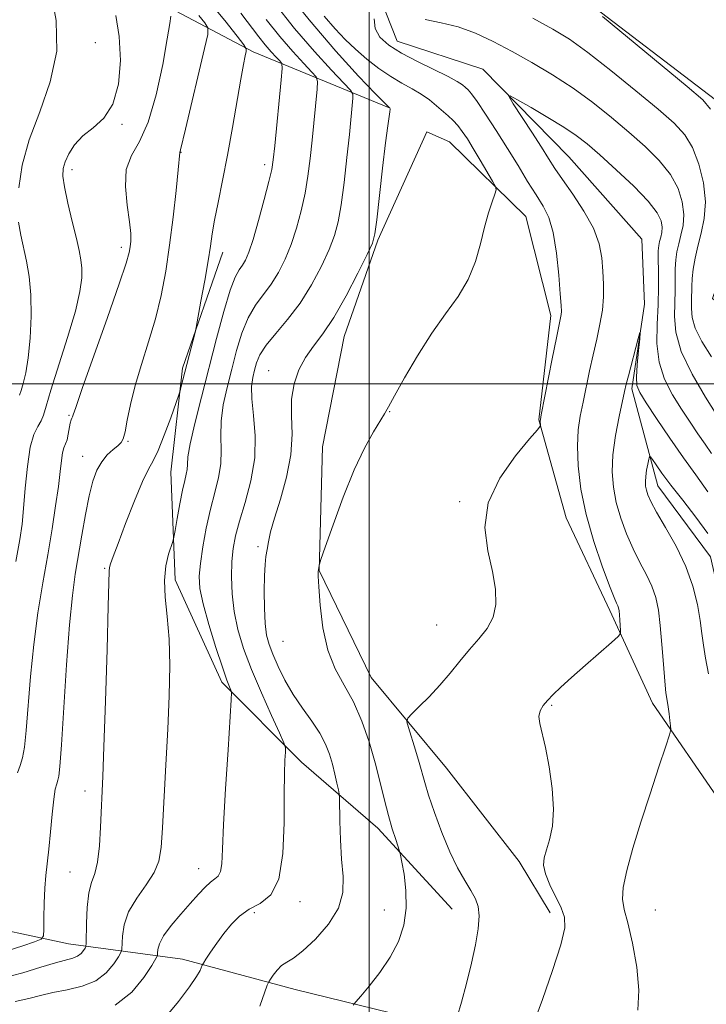
# Model space of a CAD drawing. Extents: x 2099800 to 2102700, y 312300 to 315200.
# Drawn here: x 2100431 to 2100567, y 313377 to 313572 of the extents above; entities that cross this region are included whole.
import ezdxf

# ---------------------------------------------------------------- set-up
doc = ezdxf.new("R2010")
doc.units = 0
doc.header["$MEASUREMENT"] = 0
doc.linetypes.add('rvrstm', pattern=[117.1, 50, -3.9, 0.5, -3.9, 0.5, -3.9, 0.5, -3.9, 50])
for name, color, linetype, lineweight in [('32000', 7, 'Continuous', 0), ('DTM HARD BREAKLINE', 7, 'Continuous', 0), ('DTM SPOT ELEVATION', 2, 'Continuous', 13), ('INDEX CONTOUR', 41, 'Continuous', 13), ('INTERMEDIATE CONTOUR', 44, 'Continuous', 0), ('STREAM - RIVER SINGLE LINE', 142, 'rvrstm', 0)]:
    doc.layers.add(name, color=color, linetype=linetype, lineweight=lineweight)

msp = doc.modelspace()

# ---------------------------------------------------------------- linework, layer by layer
at = {"layer": '32000', "flags": 128}
for points in [[(2100500, 312500), (2100500, 315000)], [(2102500, 313500), (2100000, 313500)]]:
    msp.add_lwpolyline(points, dxfattribs=at)
at = {"layer": 'DTM HARD BREAKLINE'}
for points in [[(2100503.84, 313554.91, 946.03), (2100477, 313565.96, 953.66), (2100461.56, 313574.09, 957.82), (2100435.8, 313585.99, 961.8), (2100425.46, 313608.09, 964.62), (2100414.29, 313633.86, 967.95), (2100397.08, 313659.7, 969.7), (2100394.48, 313679.99, 971.63), (2100410.36, 313736.11, 967.78), (2100415.73, 313777.24, 965.51)], [(2100853.95, 313525.94, 1010.47), (2100828.27, 313501.83, 1003.42), (2100821.11, 313497.59, 1000.81), (2100801.4, 313489.38, 993.38), (2100780.57, 313475.79, 988.59), (2100751.46, 313454.52, 980.49), (2100728.6, 313432.97, 972.27), (2100706.04, 313419.62, 964.57), (2100679.23, 313412.77, 959.19), (2100665.92, 313418.94, 957.35), (2100636.71, 313451.79, 952.29), (2100604.5, 313485.97, 949.19), (2100568.15, 313516.96, 946.5), (2100571.26, 313525.98, 947.48), (2100575.71, 313539.31, 947.4), (2100568.76, 313556.41, 946.43), (2100542.23, 313576.73, 946.09)], [(2100585.99, 313351.97, 934.06), (2100583.01, 313377.23, 934.31), (2100577.6, 313396.91, 935.21), (2100569.82, 313416.82, 936.26), (2100556.22, 313436.58, 938.65), (2100547.78, 313455, 940.47), (2100539.12, 313473.41, 940.98), (2100533.71, 313492.87, 942.07), (2100536.08, 313513.55, 942.5), (2100531.1, 313533.22, 943.29), (2100515.94, 313548.04, 945.17), (2100511.43, 313550.02, 945.59), (2100501.73, 313528.56, 945.83), (2100495.07, 313509.43, 945.12), (2100490.75, 313487.48, 944.59), (2100490.07, 313462.91, 943.97), (2100500.42, 313441.67, 942.99), (2100515.34, 313423.63, 940.85), (2100529.81, 313405.15, 940.55), (2100535.96, 313394.95, 940.47)], [(2100470.99, 313526.13, 953.36), (2100463, 313503.14, 954.3), (2100460.64, 313482.46, 952.97), (2100461.5, 313461.1, 951.43), (2100470.78, 313440.74, 950.37), (2100486.58, 313424.84, 947.42), (2100501.76, 313411.75, 944.57), (2100516.47, 313395.65, 942.67)], [(2100419.29, 313393.28, 959.3), (2100440.38, 313388.76, 954.99), (2100462.99, 313385.73, 948.6), (2100485.35, 313379.68, 945.18), (2100507.51, 313374.28, 942.94), (2100527.3, 313369.56, 940.95), (2100529.88, 313369.32, 940.14)]]:
    msp.add_polyline3d(points, dxfattribs=at)
at = {"layer": 'DTM SPOT ELEVATION'}
for p in [(2100445.69, 313567.76, 961.15), (2100451, 313551.57, 959.85), (2100462.68, 313546.01, 955.95), (2100479.28, 313543.56, 952.45), (2100441.04, 313542.54, 959.55), (2100450.82, 313527.12, 958.45), (2100480.08, 313502.59, 946.75), (2100440.42, 313493.72, 958.15), (2100504.06, 313494.47, 943.95), (2100452.19, 313488.59, 955.85), (2100443.17, 313485.61, 956.75), (2100517.95, 313476.58, 942.15), (2100477.96, 313467.67, 946.35), (2100447.56, 313463.34, 954.15), (2100513.43, 313452.07, 942.85), (2100482.93, 313448.83, 944.85), (2100536.22, 313436.15, 939.85), (2100443.64, 313419.13, 954.55), (2100440.68, 313403.05, 954.95), (2100466.19, 313403.68, 950.75), (2100486.28, 313397.17, 947.55), (2100477.22, 313394.96, 947.55), (2100503, 313395.48, 944.85), (2100556.79, 313395.47, 937.05)]:
    msp.add_point(p, dxfattribs=at)
at = {"layer": 'INDEX CONTOUR'}
for points in [[(2100429.91, 313464.688, 960), (2100430.673, 313469.052, 960), (2100431.127, 313472.151, 960), (2100431.443, 313475.248, 960), (2100431.773, 313479.244, 960), (2100432.193, 313483.593, 960), (2100432.758, 313487.389, 960), (2100433.49, 313489.957, 960), (2100434.264, 313491.551, 960), (2100434.919, 313492.654, 960), (2100435.38, 313493.782, 960), (2100435.905, 313495.579, 960), (2100436.838, 313498.715, 960), (2100440.176, 313509.193, 960), (2100441.717, 313514.429, 960), (2100442.621, 313518.323, 960), (2100442.977, 313521.036, 960), (2100442.991, 313522.997, 960), (2100442.829, 313524.647, 960), (2100442.484, 313526.455, 960), (2100441.911, 313528.895, 960), (2100441.106, 313532.234, 960), (2100440.251, 313535.897, 960), (2100439.574, 313539.099, 960), (2100439.258, 313541.279, 960), (2100439.316, 313542.762, 960), (2100439.718, 313544.098, 960), (2100440.451, 313545.706, 960), (2100441.576, 313547.495, 960), (2100443.171, 313549.244, 960), (2100445.227, 313550.865, 960), (2100447.38, 313552.783, 960), (2100449.178, 313555.555, 960), (2100450.262, 313559.532, 960), (2100450.642, 313564.233, 960), (2100450.42, 313568.972, 960), (2100449.731, 313573.146, 960)], [(2100449.591, 313376.569, 950), (2100452.923, 313379.201, 950), (2100455.326, 313382.099, 950), (2100456.881, 313384.498, 950), (2100457.694, 313385.852, 950), (2100457.995, 313386.479, 950), (2100458.042, 313386.92, 950), (2100458.093, 313387.63, 950), (2100458.404, 313388.749, 950), (2100459.233, 313390.334, 950), (2100460.729, 313392.382, 950), (2100462.62, 313394.644, 950), (2100464.524, 313396.81, 950), (2100466.135, 313398.621, 950), (2100467.443, 313400.025, 950), (2100468.512, 313401.02, 950), (2100469.391, 313401.662, 950), (2100470.07, 313402.244, 950), (2100470.525, 313403.116, 950), (2100470.762, 313404.685, 950), (2100470.911, 313407.57, 950), (2100471.132, 313412.447, 950), (2100471.533, 313419.544, 950), (2100472.017, 313427.298, 950), (2100472.657, 313437.265, 950), (2100472.692, 313438.684, 950), (2100472.567, 313439.169, 950), (2100472.289, 313439.807, 950), (2100471.765, 313441.174, 950), (2100470.883, 313443.718, 950), (2100469.605, 313447.643, 950), (2100468.211, 313452.183, 950), (2100467.059, 313456.328, 950), (2100466.431, 313459.366, 950), (2100466.288, 313461.779, 950), (2100466.517, 313464.343, 950), (2100467.01, 313467.626, 950), (2100467.696, 313471.364, 950), (2100468.514, 313475.081, 950), (2100469.382, 313478.406, 950), (2100470.136, 313481.378, 950), (2100470.596, 313484.142, 950), (2100470.662, 313486.839, 950), (2100470.566, 313489.602, 950), (2100470.621, 313492.559, 950), (2100471.065, 313495.805, 950), (2100471.822, 313499.289, 950), (2100472.741, 313502.924, 950), (2100473.707, 313506.596, 950), (2100474.764, 313510.083, 950), (2100475.997, 313513.134, 950), (2100477.45, 313515.595, 950), (2100480.592, 313519.777, 950), (2100482.038, 313522.105, 950), (2100483.349, 313524.743, 950), (2100484.537, 313527.698, 950), (2100485.606, 313530.95, 950), (2100486.532, 313534.383, 950), (2100487.286, 313537.857, 950), (2100487.854, 313541.276, 950), (2100488.294, 313544.734, 950), (2100488.679, 313548.372, 950), (2100489.671, 313558.531, 950), (2100489.769, 313560.076, 950), (2100489.505, 313560.956, 950), (2100488.652, 313561.926, 950), (2100487.059, 313563.594, 950), (2100484.874, 313565.982, 950), (2100482.319, 313568.964, 950), (2100479.599, 313572.393, 950)], [(2100532.645, 313372.873, 940), (2100534.384, 313377.735, 940), (2100536.39, 313383.459, 940), (2100538.035, 313388.552, 940), (2100538.823, 313391.921, 940), (2100538.8, 313394.072, 940), (2100538.144, 313395.909, 940), (2100535.895, 313400.517, 940), (2100534.993, 313402.697, 940), (2100534.636, 313404.387, 940), (2100534.758, 313405.832, 940), (2100535.21, 313407.41, 940), (2100535.827, 313409.454, 940), (2100536.373, 313412.121, 940), (2100536.601, 313415.524, 940), (2100536.338, 313419.648, 940), (2100535.726, 313423.95, 940), (2100534.988, 313427.758, 940), (2100533.865, 313432.516, 940), (2100533.713, 313433.924, 940), (2100533.949, 313435.067, 940), (2100534.535, 313436.096, 940), (2100535.404, 313437.128, 940), (2100536.532, 313438.29, 940), (2100538.063, 313439.747, 940), (2100540.185, 313441.672, 940), (2100542.943, 313444.114, 940), (2100548.136, 313448.654, 940), (2100549.418, 313449.8, 940), (2100549.879, 313450.404, 940), (2100549.916, 313450.983, 940), (2100549.785, 313453.072, 940), (2100549.703, 313454.146, 940), (2100549.617, 313454.93, 940), (2100549.512, 313455.479, 940), (2100549.363, 313455.916, 940), (2100549.123, 313456.444, 940), (2100548.632, 313457.571, 940), (2100547.706, 313459.883, 940), (2100546.256, 313463.752, 940), (2100544.579, 313468.696, 940), (2100543.069, 313474.018, 940), (2100542.04, 313479.109, 940), (2100541.492, 313483.708, 940), (2100541.343, 313487.642, 940), (2100541.512, 313490.834, 940), (2100541.912, 313493.594, 940), (2100542.455, 313496.326, 940), (2100543.732, 313502.552, 940), (2100544.439, 313505.783, 940), (2100545.167, 313508.883, 940), (2100545.821, 313511.824, 940), (2100546.293, 313514.608, 940), (2100546.504, 313517.251, 940), (2100546.506, 313519.815, 940), (2100546.387, 313522.378, 940), (2100546.171, 313525.019, 940), (2100545.64, 313527.837, 940), (2100544.513, 313530.93, 940), (2100542.646, 313534.315, 940), (2100540.428, 313537.666, 940), (2100538.383, 313540.57, 940), (2100536.874, 313542.784, 940), (2100535.624, 313544.731, 940), (2100534.192, 313547.003, 940), (2100532.294, 313549.966, 940), (2100528.621, 313555.64, 940), (2100527.784, 313557.004, 940), (2100527.998, 313557.208, 940), (2100529.447, 313556.426, 940), (2100532.151, 313554.873, 940), (2100535.484, 313552.922, 940), (2100538.656, 313550.982, 940), (2100541.117, 313549.324, 940), (2100543.276, 313547.635, 940), (2100545.78, 313545.464, 940), (2100549.037, 313542.53, 940), (2100552.508, 313539.262, 940), (2100555.414, 313536.261, 940), (2100557.17, 313533.99, 940), (2100557.958, 313532.351, 940), (2100558.151, 313531.106, 940), (2100558.079, 313530.054, 940), (2100557.884, 313529.128, 940), (2100557.662, 313528.299, 940), (2100557.495, 313527.488, 940), (2100557.4, 313526.426, 940), (2100557.38, 313524.794, 940), (2100557.42, 313522.362, 940), (2100557.449, 313519.254, 940), (2100557.377, 313515.684, 940), (2100557.184, 313511.864, 940), (2100557.128, 313507.997, 940), (2100557.537, 313504.29, 940), (2100558.633, 313500.901, 940), (2100560.218, 313497.822, 940), (2100561.989, 313494.999, 940), (2100563.691, 313492.398, 940), (2100565.259, 313490.054, 940), (2100566.673, 313488.023, 940), (2100567.98, 313486.193, 940)]]:
    msp.add_polyline3d(points, dxfattribs=at)
at = {"layer": 'INTERMEDIATE CONTOUR'}
for points in [[(2100430.466, 313538.948, 962), (2100431.172, 313543.422, 962), (2100432.565, 313548.493, 962), (2100434.644, 313554.055, 962), (2100436.742, 313559.966, 962), (2100438.023, 313566.077, 962), (2100437.916, 313572.153, 962), (2100436.917, 313577.615, 962), (2100435.134, 313584.26, 962), (2100434.907, 313585.439, 962), (2100434.902, 313586.001, 962), (2100435.035, 313587.287, 962), (2100435.035, 313587.577, 962), (2100434.889, 313588.344, 962), (2100433.716, 313593.668, 962), (2100432.811, 313597.929, 962), (2100432.002, 313602.072, 962), (2100431.458, 313605.442, 962), (2100431.034, 313608.583, 962), (2100430.507, 313612.339, 962)], [(2100478.333, 313376.382, 946), (2100479.789, 313380.533, 946), (2100480.088, 313381.242, 946), (2100480.414, 313381.77, 946), (2100480.968, 313382.58, 946), (2100481.732, 313383.56, 946), (2100482.635, 313384.455, 946), (2100483.655, 313385.13, 946), (2100484.98, 313385.937, 946), (2100486.85, 313387.349, 946), (2100489.351, 313389.688, 946), (2100491.94, 313392.676, 946), (2100493.92, 313395.881, 946), (2100494.791, 313398.987, 946), (2100494.842, 313402.138, 946), (2100494.558, 313405.589, 946), (2100494.337, 313409.439, 946), (2100494.224, 313413.158, 946), (2100494.144, 313417.687, 946), (2100494.078, 313418.543, 946), (2100493.919, 313419.361, 946), (2100493.625, 313420.71, 946), (2100493.215, 313422.5, 946), (2100492.724, 313424.478, 946), (2100492.153, 313426.448, 946), (2100491.376, 313428.454, 946), (2100490.237, 313430.602, 946), (2100488.649, 313432.971, 946), (2100486.798, 313435.547, 946), (2100484.945, 313438.293, 946), (2100483.306, 313441.138, 946), (2100481.947, 313443.878, 946), (2100480.89, 313446.275, 946), (2100480.147, 313448.216, 946), (2100479.664, 313450.084, 946), (2100479.376, 313452.386, 946), (2100479.224, 313455.439, 946), (2100479.182, 313458.802, 946), (2100479.234, 313461.84, 946), (2100479.361, 313464.087, 946), (2100479.545, 313465.731, 946), (2100479.764, 313467.127, 946), (2100480.029, 313468.627, 946), (2100480.468, 313470.582, 946), (2100481.24, 313473.341, 946), (2100482.405, 313477.104, 946), (2100483.635, 313481.478, 946), (2100484.504, 313485.916, 946), (2100484.733, 313489.977, 946), (2100484.626, 313493.633, 946), (2100484.633, 313496.958, 946), (2100485.115, 313500.009, 946), (2100486.06, 313502.781, 946), (2100487.365, 313505.251, 946), (2100488.951, 313507.492, 946), (2100490.821, 313509.954, 946), (2100493.001, 313513.183, 946), (2100495.441, 313517.457, 946), (2100497.793, 313521.982, 946), (2100499.633, 313525.697, 946), (2100500.673, 313527.953, 946), (2100501.174, 313529.76, 946), (2100501.529, 313532.541, 946), (2100502.672, 313542.845, 946), (2100503.267, 313547.892, 946), (2100503.718, 313551.236, 946), (2100504.149, 313554.036, 946), (2100504.159, 313554.539, 946), (2100504.088, 313554.79, 946), (2100503.995, 313554.895, 946), (2100503.847, 313555, 946), (2100503.719, 313555.121, 946), (2100501.232, 313557.682, 946), (2100497.929, 313561.138, 946), (2100493.402, 313566.086, 946), (2100488.098, 313572.283, 946), (2100482.514, 313579.326, 946)], [(2100427.173, 313381.963, 954), (2100431.306, 313383.035, 954), (2100434.89, 313384.115, 954), (2100437.761, 313385.006, 954), (2100441.214, 313385.953, 954), (2100442.165, 313386.336, 954), (2100442.856, 313386.862, 954), (2100443.344, 313387.438, 954), (2100443.654, 313387.915, 954), (2100443.816, 313388.254, 954), (2100443.881, 313388.878, 954), (2100443.949, 313392.889, 954), (2100444.087, 313396.012, 954), (2100444.401, 313398.886, 954), (2100444.93, 313400.972, 954), (2100445.556, 313402.765, 954), (2100446.12, 313405.02, 954), (2100446.503, 313408.248, 954), (2100446.733, 313411.969, 954), (2100447.155, 313421.975, 954), (2100447.372, 313427.872, 954), (2100447.673, 313436.966, 954), (2100447.994, 313447.211, 954), (2100448.244, 313455.827, 954), (2100448.423, 313462.802, 954), (2100448.503, 313463.513, 954), (2100448.714, 313464.248, 954), (2100449.216, 313465.671, 954), (2100450.183, 313468.269, 954), (2100451.696, 313472.26, 954), (2100453.453, 313476.761, 954), (2100455.06, 313480.616, 954), (2100456.235, 313483.039, 954), (2100457.162, 313484.724, 954), (2100458.137, 313486.734, 954), (2100459.358, 313489.791, 954), (2100460.631, 313493.262, 954), (2100462.236, 313497.821, 954), (2100462.498, 313498.619, 954), (2100462.67, 313499.249, 954), (2100465.476, 313510.211, 954), (2100465.682, 313511.211, 954), (2100466.646, 313516.448, 954), (2100467.384, 313520.55, 954), (2100468.05, 313524.423, 954), (2100468.511, 313527.362, 954), (2100468.885, 313529.814, 954), (2100469.355, 313532.512, 954), (2100470.058, 313536.041, 954), (2100470.944, 313540.4, 954), (2100471.921, 313545.437, 954), (2100472.895, 313550.906, 954), (2100474.527, 313560.544, 954), (2100475.054, 313563.457, 954), (2100475.394, 313565.146, 954), (2100475.594, 313566.02, 954), (2100475.624, 313566.536, 954), (2100475.161, 313567.331, 954), (2100473.808, 313569.083, 954), (2100471.351, 313572.185, 954), (2100468.3, 313575.865, 954)], [(2100459.618, 313374.19, 948), (2100462.154, 313377.323, 948), (2100464.39, 313380.22, 948), (2100465.786, 313382.258, 948), (2100466.471, 313383.501, 948), (2100466.889, 313384.564, 948), (2100467.114, 313384.964, 948), (2100467.614, 313385.725, 948), (2100468.526, 313387.086, 948), (2100469.761, 313388.875, 948), (2100471.178, 313390.812, 948), (2100472.674, 313392.654, 948), (2100474.315, 313394.29, 948), (2100476.209, 313395.639, 948), (2100478.373, 313396.788, 948), (2100480.474, 313398.478, 948), (2100482.086, 313401.614, 948), (2100482.913, 313406.72, 948), (2100483.163, 313412.793, 948), (2100483.174, 313418.445, 948), (2100483.217, 313422.58, 948), (2100483.309, 313425.259, 948), (2100483.399, 313426.831, 948), (2100483.405, 313427.73, 948), (2100483.102, 313428.726, 948), (2100482.227, 313430.674, 948), (2100480.638, 313434.149, 948), (2100478.648, 313438.614, 948), (2100476.688, 313443.254, 948), (2100475.113, 313447.428, 948), (2100473.967, 313451.188, 948), (2100473.216, 313454.761, 948), (2100472.82, 313458.301, 948), (2100472.707, 313461.68, 948), (2100472.795, 313464.701, 948), (2100473.034, 313467.28, 948), (2100473.496, 313469.793, 948), (2100474.281, 313472.733, 948), (2100475.406, 313476.452, 948), (2100476.549, 313480.747, 948), (2100477.301, 313485.275, 948), (2100477.389, 313489.703, 948), (2100477.072, 313493.726, 948), (2100476.74, 313497.049, 948), (2100476.701, 313499.482, 948), (2100476.915, 313501.258, 948), (2100477.257, 313502.718, 948), (2100477.668, 313504.169, 948), (2100478.346, 313505.78, 948), (2100479.558, 313507.686, 948), (2100481.467, 313510.001, 948), (2100483.831, 313512.765, 948), (2100486.308, 313515.995, 948), (2100488.595, 313519.637, 948), (2100490.553, 313523.345, 948), (2100492.085, 313526.697, 948), (2100493.141, 313529.464, 948), (2100493.863, 313532.171, 948), (2100494.443, 313535.532, 948), (2100495.028, 313539.998, 948), (2100495.597, 313544.946, 948), (2100496.083, 313549.491, 948), (2100496.809, 313556.707, 948), (2100496.81, 313557.523, 948), (2100496.346, 313558.304, 948), (2100495.02, 313559.722, 948), (2100492.556, 313562.301, 948), (2100489.177, 313565.993, 948), (2100485.226, 313570.606, 948), (2100481.061, 313575.854, 948)], [(2100428.2, 313387.4, 956), (2100431.284, 313388.389, 956), (2100433.624, 313389.189, 956), (2100434.901, 313389.7, 956), (2100435.375, 313390.333, 956), (2100435.451, 313391.631, 956), (2100435.473, 313393.948, 956), (2100435.533, 313396.876, 956), (2100435.66, 313399.82, 956), (2100435.873, 313402.36, 956), (2100436.469, 313407.572, 956), (2100436.798, 313410.989, 956), (2100437.125, 313414.54, 956), (2100437.442, 313417.537, 956), (2100437.738, 313419.472, 956), (2100438.005, 313420.574, 956), (2100438.234, 313421.258, 956), (2100438.431, 313422.061, 956), (2100438.652, 313424.02, 956), (2100438.966, 313428.3, 956), (2100439.97, 313444.166, 956), (2100440.555, 313452.16, 956), (2100441.126, 313457.969, 956), (2100441.7, 313462.173, 956), (2100442.98, 313469.924, 956), (2100443.695, 313474.064, 956), (2100444.431, 313477.782, 956), (2100445.18, 313480.686, 956), (2100445.994, 313482.867, 956), (2100446.945, 313484.537, 956), (2100448.057, 313485.874, 956), (2100449.184, 313486.928, 956), (2100450.134, 313487.714, 956), (2100450.774, 313488.315, 956), (2100451.2, 313489.089, 956), (2100451.568, 313490.462, 956), (2100452.022, 313492.756, 956), (2100452.666, 313495.879, 956), (2100453.592, 313499.635, 956), (2100454.841, 313503.833, 956), (2100456.249, 313508.312, 956), (2100457.6, 313512.913, 956), (2100458.725, 313517.541, 956), (2100459.644, 313522.344, 956), (2100460.428, 313527.528, 956), (2100461.125, 313533.12, 956), (2100461.703, 313538.414, 956), (2100462.113, 313542.522, 956), (2100462.415, 313545.927, 956), (2100462.44, 313545.995, 956), (2100462.48, 313546.068, 956), (2100462.525, 313546.175, 956), (2100462.603, 313546.478, 956), (2100463.574, 313550.61, 956), (2100467.371, 313566.571, 956), (2100468.001, 313569.403, 956), (2100468.008, 313570.734, 956), (2100467.396, 313571.705, 956), (2100466.225, 313573.183, 956)], [(2100429.78, 313377.293, 952), (2100432.463, 313377.908, 952), (2100434.809, 313378.514, 952), (2100437.256, 313379.084, 952), (2100440.101, 313379.633, 952), (2100443.075, 313380.344, 952), (2100445.771, 313381.438, 952), (2100447.858, 313383.027, 952), (2100449.331, 313384.768, 952), (2100450.267, 313386.206, 952), (2100450.755, 313387.053, 952), (2100450.938, 313387.678, 952), (2100451.038, 313390.279, 952), (2100451.386, 313392.538, 952), (2100452.289, 313395.142, 952), (2100453.886, 313397.854, 952), (2100455.762, 313400.509, 952), (2100457.368, 313402.956, 952), (2100458.299, 313405.203, 952), (2100458.73, 313407.889, 952), (2100458.981, 313411.809, 952), (2100459.687, 313424.31, 952), (2100460.054, 313431.417, 952), (2100460.328, 313438.061, 952), (2100460.435, 313444.045, 952), (2100460.307, 313449.304, 952), (2100459.931, 313453.808, 952), (2100459.528, 313457.651, 952), (2100459.377, 313460.962, 952), (2100459.667, 313463.822, 952), (2100460.215, 313466.137, 952), (2100461.065, 313468.708, 952), (2100461.264, 313469.517, 952), (2100461.514, 313470.887, 952), (2100461.939, 313473.273, 952), (2100462.473, 313476.179, 952), (2100463.003, 313478.87, 952), (2100463.433, 313480.786, 952), (2100463.734, 313482.063, 952), (2100463.892, 313483.009, 952), (2100463.936, 313483.976, 952), (2100464.06, 313485.477, 952), (2100464.503, 313488.068, 952), (2100465.429, 313492.128, 952), (2100466.73, 313497.319, 952), (2100469.746, 313509.023, 952), (2100471.183, 313514.386, 952), (2100472.435, 313518.582, 952), (2100473.432, 313521.188, 952), (2100474.221, 313522.633, 952), (2100474.877, 313523.558, 952), (2100475.481, 313524.572, 952), (2100476.146, 313526.142, 952), (2100476.99, 313528.698, 952), (2100478.071, 313532.436, 952), (2100479.2, 313536.596, 952), (2100480.128, 313540.181, 952), (2100480.68, 313542.554, 952), (2100480.992, 313544.522, 952), (2100481.275, 313547.253, 952), (2100482.533, 313560.356, 952), (2100482.728, 313562.629, 952), (2100482.664, 313563.608, 952), (2100482.285, 313564.13, 952), (2100481.562, 313564.887, 952), (2100480.571, 313565.97, 952), (2100479.413, 313567.322, 952), (2100478.136, 313568.932, 952), (2100474.563, 313573.612, 952)], [(2100430.244, 313422.714, 958), (2100430.778, 313424.193, 958), (2100431.227, 313425.74, 958), (2100431.608, 313427.859, 958), (2100431.964, 313431.139, 958), (2100432.807, 313441.874, 958), (2100433.443, 313448.235, 958), (2100434.291, 313454.486, 958), (2100435.262, 313460.453, 958), (2100436.231, 313466.054, 958), (2100437.092, 313471.2, 958), (2100437.803, 313475.756, 958), (2100438.338, 313479.575, 958), (2100438.691, 313482.554, 958), (2100438.936, 313484.758, 958), (2100439.165, 313486.294, 958), (2100439.449, 313487.303, 958), (2100439.765, 313488.061, 958), (2100440.066, 313488.88, 958), (2100440.315, 313489.972, 958), (2100440.701, 313492.185, 958), (2100440.866, 313492.833, 958), (2100441.012, 313493.191, 958), (2100441.127, 313493.413, 958), (2100441.273, 313493.811, 958), (2100441.79, 313495.322, 958), (2100443.088, 313499.042, 958), (2100448.081, 313513.18, 958), (2100450.411, 313519.866, 958), (2100451.782, 313523.985, 958), (2100452.38, 313526.071, 958), (2100452.585, 313527.195, 958), (2100452.697, 313528.305, 958), (2100452.691, 313529.859, 958), (2100452.463, 313532.191, 958), (2100451.998, 313535.467, 958), (2100451.638, 313539.166, 958), (2100451.821, 313542.598, 958), (2100452.839, 313545.354, 958), (2100454.43, 313548.148, 958), (2100456.19, 313551.976, 958), (2100457.773, 313557.422, 958), (2100459.052, 313563.424, 958), (2100459.956, 313568.509, 958), (2100460.45, 313571.578, 958), (2100460.632, 313573.025, 958)], [(2100496.826, 313376.572, 944), (2100497.387, 313377.25, 944), (2100498.354, 313378.37, 944), (2100500.05, 313380.362, 944), (2100502.161, 313383.047, 944), (2100504.217, 313386.094, 944), (2100505.822, 313389.238, 944), (2100506.878, 313392.474, 944), (2100507.365, 313395.858, 944), (2100507.309, 313399.36, 944), (2100506.936, 313402.579, 944), (2100506.52, 313405.024, 944), (2100506.261, 313406.399, 944), (2100506.071, 313407.178, 944), (2100505.281, 313409.49, 944), (2100504.606, 313411.592, 944), (2100503.848, 313414.235, 944), (2100503.067, 313417.332, 944), (2100502.216, 313420.835, 944), (2100501.218, 313424.707, 944), (2100500.011, 313428.862, 944), (2100498.58, 313433.019, 944), (2100496.922, 313436.85, 944), (2100495.082, 313440.173, 944), (2100493.283, 313443.398, 944), (2100491.797, 313447.082, 944), (2100490.824, 313451.533, 944), (2100490.283, 313456.056, 944), (2100490.024, 313459.708, 944), (2100489.916, 313461.807, 944), (2100489.899, 313462.718, 944), (2100489.933, 313463.068, 944), (2100490.072, 313463.911, 944), (2100490.138, 313464.171, 944), (2100490.459, 313465.116, 944), (2100491.307, 313467.556, 944), (2100492.858, 313471.966, 944), (2100494.888, 313477.481, 944), (2100497.072, 313482.9, 944), (2100499.118, 313487.246, 944), (2100500.864, 313490.436, 944), (2100503.041, 313494.021, 944), (2100503.835, 313495.401, 944), (2100505.054, 313497.592, 944), (2100507.054, 313501.163, 944), (2100509.632, 313505.579, 944), (2100512.448, 313510.031, 944), (2100515.189, 313513.903, 944), (2100517.65, 313517.351, 944), (2100519.653, 313520.726, 944), (2100521.087, 313524.274, 944), (2100522.104, 313527.832, 944), (2100522.924, 313531.133, 944), (2100523.713, 313533.942, 944), (2100524.425, 313536.147, 944), (2100524.961, 313537.667, 944), (2100525.221, 313538.53, 944), (2100525.108, 313539.203, 944), (2100524.526, 313540.263, 944), (2100522.066, 313544.432, 944), (2100520.682, 313546.739, 944), (2100519.503, 313548.64, 944), (2100518.502, 313550.135, 944), (2100517.589, 313551.323, 944), (2100516.68, 313552.305, 944), (2100515.715, 313553.205, 944), (2100513.4, 313555.224, 944), (2100511.98, 313556.376, 944), (2100510.364, 313557.51, 944), (2100508.542, 313558.574, 944), (2100506.522, 313559.688, 944), (2100504.315, 313561.01, 944), (2100501.955, 313562.651, 944), (2100499.568, 313564.514, 944), (2100497.299, 313566.454, 944), (2100495.239, 313568.387, 944), (2100493.244, 313570.493, 944), (2100491.112, 313573.014, 944)], [(2100546.305, 313572.939, 946), (2100563.116, 313559.067, 946), (2100566.251, 313556.381, 946), (2100567.737, 313554.55, 946)], [(2100517.496, 313374.29, 942), (2100518.311, 313377.171, 942), (2100519.331, 313380.919, 942), (2100520.336, 313384.906, 942), (2100521.135, 313388.59, 942), (2100521.651, 313391.766, 942), (2100521.833, 313394.314, 942), (2100521.645, 313396.201, 942), (2100521.094, 313397.741, 942), (2100520.201, 313399.333, 942), (2100518.996, 313401.328, 942), (2100517.566, 313403.874, 942), (2100516.007, 313407.069, 942), (2100514.428, 313410.888, 942), (2100512.979, 313414.83, 942), (2100511.821, 313418.27, 942), (2100511.051, 313420.787, 942), (2100509.948, 313424.775, 942), (2100509.224, 313427.221, 942), (2100507.82, 313431.744, 942), (2100507.512, 313432.897, 942), (2100507.682, 313433.595, 942), (2100508.475, 313434.434, 942), (2100509.963, 313435.878, 942), (2100511.915, 313437.85, 942), (2100514.029, 313440.136, 942), (2100516.062, 313442.541, 942), (2100518.006, 313444.94, 942), (2100519.915, 313447.223, 942), (2100521.793, 313449.331, 942), (2100523.446, 313451.405, 942), (2100524.631, 313453.633, 942), (2100525.161, 313456.189, 942), (2100525.074, 313459.189, 942), (2100524.465, 313462.728, 942), (2100523.546, 313466.862, 942), (2100523.002, 313471.459, 942), (2100523.637, 313476.347, 942), (2100525.927, 313481.279, 942), (2100529.042, 313485.715, 942), (2100531.825, 313489.046, 942), (2100533.395, 313490.864, 942), (2100533.97, 313491.58, 942), (2100534.04, 313491.806, 942), (2100533.978, 313492.588, 942), (2100533.999, 313492.886, 942), (2100534.169, 313493.816, 942), (2100536.356, 313504.947, 942), (2100537.196, 313509.159, 942), (2100538.008, 313513.1, 942), (2100538.123, 313513.762, 942), (2100538.158, 313514.384, 942), (2100538.108, 313515.553, 942), (2100537.949, 313517.847, 942), (2100537.653, 313521.576, 942), (2100537.191, 313525.985, 942), (2100536.532, 313530.05, 942), (2100535.648, 313533.029, 942), (2100534.518, 313535.298, 942), (2100533.126, 313537.515, 942), (2100531.465, 313540.202, 942), (2100529.563, 313543.34, 942), (2100527.461, 313546.773, 942), (2100525.238, 313550.303, 942), (2100523.135, 313553.546, 942), (2100521.432, 313556.078, 942), (2100520.32, 313557.61, 942), (2100519.637, 313558.407, 942), (2100519.132, 313558.874, 942), (2100518.537, 313559.367, 942), (2100517.512, 313560.053, 942), (2100515.702, 313561.05, 942), (2100509.613, 313564.042, 942), (2100506.433, 313565.709, 942), (2100503.903, 313567.29, 942), (2100502.149, 313568.87, 942), (2100501.197, 313570.59, 942), (2100501.01, 313572.509, 942)], [(2100511.111, 313572.339, 942), (2100514.321, 313571.732, 942), (2100517.706, 313570.924, 942), (2100521.132, 313569.675, 942), (2100524.652, 313568.012, 942), (2100528.366, 313566.028, 942), (2100532.331, 313563.803, 942), (2100536.429, 313561.36, 942), (2100540.495, 313558.708, 942), (2100544.393, 313555.869, 942), (2100548.085, 313552.931, 942), (2100551.558, 313549.998, 942), (2100554.775, 313547.147, 942), (2100557.584, 313544.358, 942), (2100559.808, 313541.584, 942), (2100561.317, 313538.808, 942), (2100562.164, 313536.121, 942), (2100562.454, 313533.64, 942), (2100562.304, 313531.455, 942), (2100561.899, 313529.534, 942), (2100561.439, 313527.813, 942), (2100561.089, 313526.217, 942), (2100560.868, 313524.615, 942), (2100560.761, 313522.861, 942), (2100560.742, 313520.841, 942), (2100560.744, 313518.566, 942), (2100560.692, 313516.077, 942), (2100560.6, 313513.367, 942), (2100560.854, 313510.234, 942), (2100561.933, 313506.429, 942), (2100564.095, 313501.896, 942), (2100566.731, 313497.362, 942), (2100569.015, 313493.746, 942)], [(2100532.509, 313572.636, 944), (2100536.466, 313570.469, 944), (2100539.777, 313568.424, 944), (2100543.4, 313565.823, 944), (2100547.984, 313562.234, 944), (2100552.932, 313558.205, 944), (2100557.337, 313554.533, 944), (2100560.513, 313551.764, 944), (2100562.661, 313549.454, 944), (2100564.203, 313546.908, 944), (2100565.463, 313543.627, 944), (2100566.371, 313539.891, 944), (2100566.756, 313536.174, 944), (2100566.529, 313532.857, 944), (2100565.914, 313529.94, 944), (2100565.216, 313527.328, 944), (2100564.683, 313524.947, 944), (2100564.336, 313522.804, 944), (2100564.142, 313520.928, 944), (2100564.063, 313519.321, 944), (2100564.006, 313516.469, 944), (2100563.957, 313514.962, 944), (2100564.108, 313513.206, 944), (2100564.733, 313511.052, 944), (2100566.033, 313508.4, 944), (2100567.922, 313505.367, 944)], [(2100430.648, 313497.772, 962), (2100430.927, 313498.653, 962), (2100431.352, 313500.055, 962), (2100431.871, 313502.171, 962), (2100432.372, 313505.166, 962), (2100432.753, 313509.081, 962), (2100432.945, 313513.448, 962), (2100432.889, 313517.677, 962), (2100432.555, 313521.303, 962), (2100432.029, 313524.369, 962), (2100430.867, 313529.522, 962), (2100430.449, 313532.118, 962)], [(2100553.317, 313375.629, 938), (2100553.55, 313379.538, 938), (2100553.133, 313384.167, 938), (2100552.293, 313388.913, 938), (2100551.36, 313392.912, 938), (2100550.632, 313395.603, 938), (2100550.272, 313397.638, 938), (2100550.411, 313399.967, 938), (2100551.135, 313403.346, 938), (2100552.361, 313407.746, 938), (2100553.959, 313412.942, 938), (2100555.771, 313418.595, 938), (2100557.511, 313423.92, 938), (2100558.864, 313428.019, 938), (2100559.603, 313430.293, 938), (2100559.852, 313431.335, 938), (2100559.826, 313432.04, 938), (2100559.706, 313433.108, 938), (2100559.541, 313434.465, 938), (2100559.347, 313435.845, 938), (2100559.138, 313437.111, 938), (2100558.915, 313438.641, 938), (2100558.674, 313440.941, 938), (2100558.413, 313444.315, 938), (2100558.123, 313448.247, 938), (2100557.796, 313452.017, 938), (2100557.408, 313455.077, 938), (2100556.877, 313457.571, 938), (2100556.102, 313459.816, 938), (2100555.024, 313462.091, 938), (2100553.74, 313464.524, 938), (2100552.388, 313467.203, 938), (2100551.095, 313470.175, 938), (2100549.956, 313473.311, 938), (2100549.057, 313476.435, 938), (2100548.473, 313479.445, 938), (2100548.246, 313482.523, 938), (2100548.404, 313485.919, 938), (2100548.935, 313489.738, 938), (2100549.644, 313493.492, 938), (2100550.718, 313498.498, 938), (2100551.041, 313499.906, 938), (2100551.457, 313501.56, 938), (2100553.424, 313509, 938), (2100553.754, 313510.197, 938), (2100553.827, 313510.183, 938), (2100553.706, 313508.946, 938), (2100553.463, 313506.604, 938), (2100553.206, 313503.804, 938), (2100553.054, 313501.32, 938), (2100553.145, 313499.66, 938), (2100553.701, 313498.251, 938), (2100554.964, 313496.252, 938), (2100557.061, 313493.082, 938), (2100559.679, 313489.197, 938), (2100562.386, 313485.315, 938), (2100564.864, 313481.916, 938), (2100567.221, 313478.539, 938)], [(2100567.357, 313442.399, 936), (2100566.744, 313445.542, 936), (2100566.347, 313448.102, 936), (2100566.054, 313450.443, 936), (2100565.705, 313453.01, 936), (2100565.145, 313456.149, 936), (2100564.235, 313459.779, 936), (2100562.84, 313463.715, 936), (2100560.924, 313467.738, 936), (2100558.848, 313471.476, 936), (2100557.069, 313474.524, 936), (2100555.934, 313476.599, 936), (2100555.333, 313477.925, 936), (2100555.045, 313478.852, 936), (2100554.885, 313479.686, 936), (2100554.83, 313480.57, 936), (2100554.896, 313481.604, 936), (2100555.08, 313482.831, 936), (2100555.318, 313484.056, 936), (2100555.527, 313485.027, 936), (2100555.664, 313485.533, 936), (2100555.844, 313485.523, 936), (2100556.22, 313484.99, 936), (2100556.942, 313483.914, 936), (2100558.129, 313482.237, 936), (2100559.896, 313479.888, 936), (2100562.261, 313476.877, 936), (2100564.862, 313473.531, 936), (2100567.237, 313470.257, 936)]]:
    msp.add_polyline3d(points, dxfattribs=at)
at = {"layer": 'STREAM - RIVER SINGLE LINE'}
msp.add_polyline3d([(2100455.8, 313870.13, 952.44), (2100456.56, 313838.29, 950.88), (2100451.39, 313796.3, 948.95), (2100457.47, 313757.21, 947.52), (2100467.65, 313718.51, 947.12), (2100478.91, 313680.87, 946.09), (2100488.31, 313651.02, 944.74), (2100495.85, 313628.52, 944.38), (2100497.15, 313607.59, 943.61), (2100496.97, 313589.7, 943.12), (2100505.59, 313568.05, 941.22), (2100522.57, 313562.49, 940.47), (2100539.65, 313545.06, 938.78), (2100554.15, 313528.75, 938.14), (2100554.66, 313515.8, 938.14), (2100552.12, 313499.01, 937.67), (2100557.32, 313479.77, 935.24), (2100567.74, 313465.65, 934.89), (2100571.05, 313451.17, 934.77), (2100575.62, 313434.3, 934.64), (2100581.72, 313418.71, 934.21), (2100590.12, 313396.64, 933.31), (2100598.19, 313362.92, 932.09)], dxfattribs=at)

doc.saveas('drawing.dxf')
